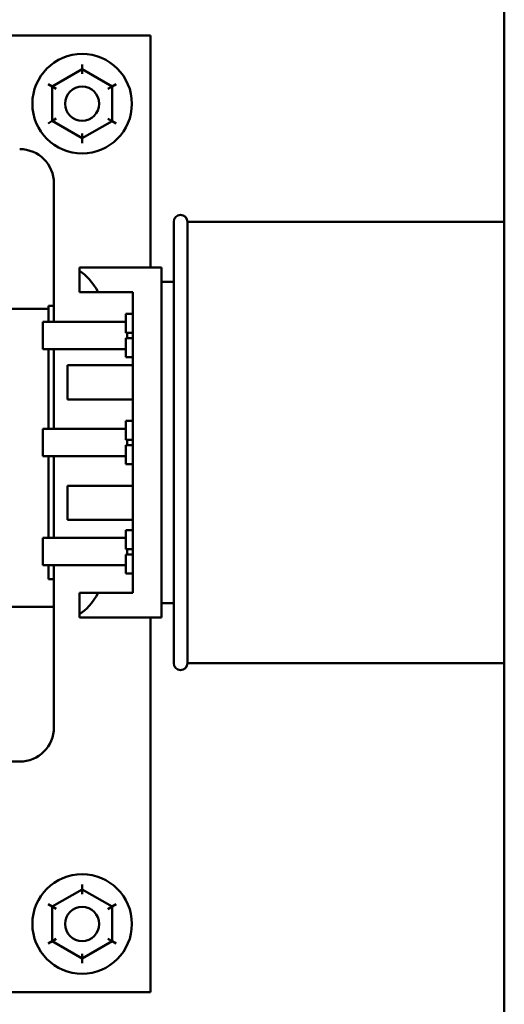
# Model space of a CAD drawing. Units: inches. Extents: x 4 to 172, y 2 to 134.
# Drawn here: x 151 to 154, y 86 to 93 of the extents above; entities that cross this region are included whole.
import ezdxf

# ---------------------------------------------------------------- set-up
doc = ezdxf.new("R2010")
doc.units = ezdxf.units.IN
doc.header["$LTSCALE"] = 8
doc.header["$MEASUREMENT"] = 0
doc.layers.add('Visible (ANSI)', color=7, linetype='Continuous', lineweight=50)

msp = doc.modelspace()

# ---------------------------------------------------------------- linework, layer by layer
at = {"layer": 'Visible (ANSI)'}
for p, q in [((154.3149, 103.6768), (154.3149, 75.9268)), ((151.7282, 92.7703), (145.7282, 92.7703)), ((151.7282, 91.0718), (151.7282, 92.7703)), ((151.2284, 92.5232), (151.2285, 92.5579)), ((151.2284, 92.5232), (151.0093, 92.397)), ((151.4473, 92.3966), (151.2284, 92.5232)), ((151.2284, 92.4886), (151.2284, 92.5232)), ((151.0093, 92.397), (150.9793, 92.4143)), ((151.4773, 92.4139), (151.4473, 92.3966)), ((151.0093, 92.397), (151.0091, 92.1441)), ((151.0093, 92.397), (151.0393, 92.3796)), ((151.4173, 92.3793), (151.4473, 92.3966)), ((151.4471, 92.1437), (151.4473, 92.3966)), ((151.0091, 92.1441), (150.9791, 92.1268)), ((151.0391, 92.1614), (151.0091, 92.1441)), ((151.0091, 92.1441), (151.228, 92.0175)), ((151.228, 92.0175), (151.4471, 92.1437)), ((151.4171, 92.161), (151.4471, 92.1437)), ((151.4771, 92.1264), (151.4471, 92.1437)), ((151.228, 92.0521), (151.228, 92.0175)), ((151.228, 91.9828), (151.228, 92.0175)), ((151.0218, 91.688), (151.0218, 90.7689)), ((151.8984, 88.1768), (151.8984, 91.4068)), ((151.9984, 91.4068), (151.9984, 88.1768)), ((151.9984, 91.4068), (154.3149, 91.4068)), ((151.8084, 91.0718), (151.2084, 91.0718)), ((151.2084, 91.0472), (151.2084, 91.0718)), ((151.2084, 90.8918), (151.2084, 91.0472)), ((151.8084, 88.5118), (151.8084, 91.0718)), ((151.8984, 90.9668), (151.8084, 90.9668)), ((151.346, 90.8918), (151.2084, 90.8918)), ((151.5984, 90.8918), (151.346, 90.8918)), ((151.5984, 88.6918), (151.5984, 90.8918)), ((150.4248, 90.7689), (150.9814, 90.7689)), ((150.9814, 90.7918), (150.9814, 90.6753)), ((151.0214, 90.7918), (150.9814, 90.7918)), ((151.0214, 90.6753), (151.0214, 90.7918)), ((151.0214, 90.7689), (151.0218, 90.7689)), ((151.0218, 90.7689), (151.0218, 90.6753)), ((151.5984, 90.734), (151.5484, 90.734)), ((151.5484, 90.5953), (151.5484, 90.734)), ((150.9414, 90.6753), (151.5484, 90.6753)), ((150.9414, 90.4753), (150.9414, 90.6753)), ((151.5484, 90.5953), (151.5984, 90.5953)), ((151.5984, 90.5553), (151.5484, 90.5553)), ((151.5484, 90.4166), (151.5484, 90.5553)), ((151.5584, 90.5553), (151.5584, 90.5953)), ((151.5484, 90.4753), (150.9414, 90.4753)), ((150.9814, 90.4753), (150.9814, 89.8918)), ((151.0214, 89.8918), (151.0214, 90.4753)), ((151.0218, 90.4753), (151.0218, 89.8918)), ((151.5484, 90.4166), (151.5984, 90.4166)), ((151.5984, 90.3578), (151.1214, 90.3578)), ((151.1214, 90.3578), (151.1214, 90.1078)), ((151.5984, 90.1078), (151.1214, 90.1078)), ((150.9414, 89.8918), (151.5484, 89.8918)), ((150.9414, 89.6918), (150.9414, 89.8918)), ((151.5984, 89.9506), (151.5484, 89.9506)), ((151.5484, 89.8118), (151.5484, 89.9506)), ((151.5484, 89.8118), (151.5984, 89.8118)), ((151.5984, 89.7718), (151.5484, 89.7718)), ((151.5484, 89.6331), (151.5484, 89.7718)), ((151.5584, 89.7718), (151.5584, 89.8118)), ((151.5484, 89.6918), (150.9414, 89.6918)), ((150.9814, 89.6918), (150.9814, 89.0956)), ((151.0214, 89.0956), (151.0214, 89.6918)), ((151.0218, 89.6918), (151.0218, 89.0956)), ((151.5484, 89.6331), (151.5984, 89.6331)), ((151.5984, 89.4758), (151.1214, 89.4758)), ((151.1214, 89.4758), (151.1214, 89.2258)), ((151.5984, 89.2258), (151.1214, 89.2258)), ((151.5984, 89.1512), (151.5484, 89.1512)), ((151.5484, 89.0125), (151.5484, 89.1512)), ((150.9414, 89.0956), (151.5484, 89.0956)), ((150.9414, 88.8956), (150.9414, 89.0956)), ((151.5484, 89.0125), (151.5984, 89.0125)), ((151.5984, 88.9725), (151.5484, 88.9725)), ((151.5484, 88.8337), (151.5484, 88.9725)), ((151.5584, 88.9725), (151.5584, 89.0125)), ((151.5484, 88.8956), (150.9414, 88.8956)), ((150.9814, 88.8956), (150.9814, 88.7918)), ((151.0214, 88.7918), (151.0214, 88.8956)), ((151.0218, 88.8956), (151.0218, 88.5898)), ((151.5484, 88.8337), (151.5984, 88.8337)), ((151.0214, 88.7918), (150.9814, 88.7918)), ((151.2084, 88.6918), (151.346, 88.6918)), ((151.2084, 88.5365), (151.2084, 88.6918)), ((151.5984, 88.6918), (151.346, 88.6918)), ((151.8984, 88.6168), (151.8084, 88.6168)), ((151.0218, 88.5898), (150.4248, 88.5898)), ((151.0218, 88.5898), (151.0218, 87.708)), ((151.2084, 88.5118), (151.2084, 88.5365)), ((151.8084, 88.5118), (151.2084, 88.5118)), ((151.7282, 85.7703), (151.7282, 88.5118)), ((151.9984, 88.1768), (154.3149, 88.1768)), ((150.7718, 87.458), (146.7718, 87.458)), ((151.2284, 86.5232), (151.0093, 86.397)), ((151.2284, 86.5232), (151.2285, 86.5579)), ((151.4473, 86.3966), (151.2284, 86.5232)), ((151.2284, 86.4886), (151.2284, 86.5232)), ((151.0093, 86.397), (150.9793, 86.4143)), ((151.0093, 86.397), (151.0091, 86.1441)), ((151.0093, 86.397), (151.0393, 86.3796)), ((151.4173, 86.3793), (151.4473, 86.3966)), ((151.4471, 86.1437), (151.4473, 86.3966)), ((151.4773, 86.4139), (151.4473, 86.3966)), ((151.0391, 86.1614), (151.0091, 86.1441)), ((151.4171, 86.161), (151.4471, 86.1437)), ((151.0091, 86.1441), (150.9791, 86.1268)), ((151.0091, 86.1441), (151.228, 86.0175)), ((151.228, 86.0175), (151.4471, 86.1437)), ((151.4771, 86.1264), (151.4471, 86.1437)), ((151.228, 86.0521), (151.228, 86.0175)), ((151.228, 85.9828), (151.228, 86.0175)), ((145.7282, 85.7703), (151.7282, 85.7703))]:
    msp.add_line(p, q, dxfattribs=at)
for centre, radius in [((151.2282, 92.2703), 0.364), ((151.2282, 92.2703), 0.125), ((151.2282, 86.2703), 0.364), ((151.2282, 86.2703), 0.125)]:
    msp.add_circle(centre, radius, dxfattribs=at)
for centre, radius, start, end in [((150.7718, 91.688), 0.25, 0, 90), ((151.9484, 91.4068), 0.05, 0, 180), ((151.9484, 88.1768), 0.05, 180, 0), ((150.7718, 87.708), 0.25, 270, 0)]:
    msp.add_arc(centre, radius, start, end, dxfattribs=at)
for start_param, end_param in [(2.604842, 2.945017), (0.196576, 0.53675)]:
    msp.add_ellipse((151.1234, 89.7918), major_axis=(0, -1.28), ratio=0.34005, start_param=start_param, end_param=end_param, dxfattribs=at)

doc.saveas('drawing.dxf')
